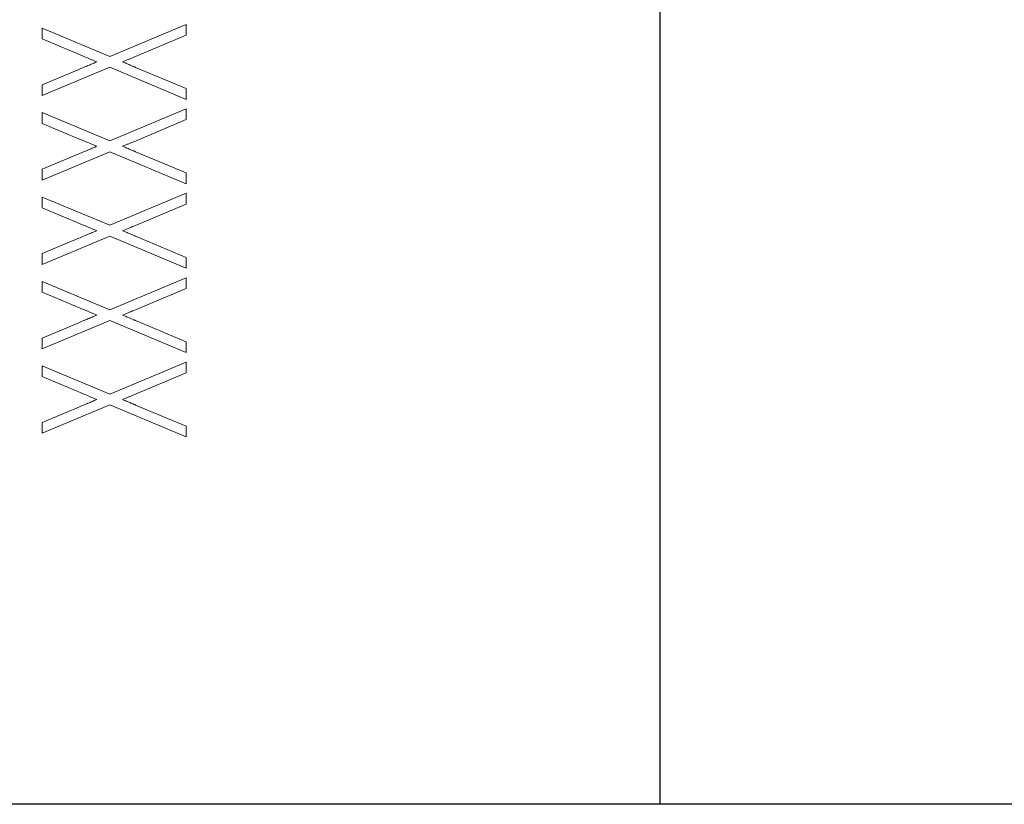
# Model space of a CAD drawing. Units: inches. Extents: x 5.56 to 12.05, y 2.68 to 9.91.
# Drawn here: x 7.49 to 7.77, y 2.68 to 2.9 of the extents above; entities that cross this region are included whole.
import ezdxf

# ---------------------------------------------------------------- set-up
doc = ezdxf.new("R2010")
doc.units = ezdxf.units.IN
doc.header["$MEASUREMENT"] = 0

msp = doc.modelspace()

# ---------------------------------------------------------------- linework, layer by layer
at = {"color": 7, "linetype": 'Continuous', "lineweight": 25}
for p, q in [((7.674, 2.91228), (7.674, 2.67859)), ((7.674, 2.67859), (7.291, 2.67859)), ((8.244, 2.67859), (7.674, 2.67859))]:
    msp.add_line(p, q, dxfattribs=at)
at = {"color": 144, "linetype": 'Continuous', "lineweight": 18}
for p, q in [((7.51952, 2.88846), (7.541, 2.89745)), ((7.541, 2.89745), (7.541, 2.89442)), ((7.50055, 2.89337), (7.50055, 2.89639)), ((7.50055, 2.89639), (7.51952, 2.88846)), ((7.51126, 2.88888), (7.50055, 2.89337)), ((7.541, 2.89442), (7.52626, 2.88824)), ((7.51952, 2.88542), (7.50055, 2.87748)), ((7.50055, 2.88051), (7.51086, 2.88482)), ((7.541, 2.87643), (7.51952, 2.88542)), ((7.52678, 2.8854), (7.541, 2.87946)), ((7.50055, 2.87748), (7.50055, 2.88051)), ((7.541, 2.87946), (7.541, 2.87643)), ((7.50055, 2.86968), (7.50055, 2.8727)), ((7.50055, 2.8727), (7.51952, 2.86477)), ((7.51952, 2.86477), (7.541, 2.87376)), ((7.541, 2.87376), (7.541, 2.87073)), ((7.51126, 2.86519), (7.50055, 2.86968)), ((7.541, 2.87073), (7.52626, 2.86455)), ((7.51952, 2.86173), (7.50055, 2.85379)), ((7.541, 2.85274), (7.51952, 2.86173)), ((7.52678, 2.86172), (7.541, 2.85577)), ((7.50055, 2.85682), (7.51086, 2.86113)), ((7.50055, 2.85379), (7.50055, 2.85682)), ((7.541, 2.85577), (7.541, 2.85274)), ((7.50055, 2.84599), (7.50055, 2.84901)), ((7.50055, 2.84901), (7.51952, 2.84108)), ((7.51952, 2.84108), (7.541, 2.85007)), ((7.541, 2.85007), (7.541, 2.84704)), ((7.51126, 2.84151), (7.50055, 2.84599)), ((7.541, 2.84704), (7.52626, 2.84086)), ((7.51952, 2.83804), (7.50055, 2.83011)), ((7.50055, 2.83313), (7.51086, 2.83744)), ((7.541, 2.82905), (7.51952, 2.83804)), ((7.52678, 2.83803), (7.541, 2.83208)), ((7.50055, 2.83011), (7.50055, 2.83313)), ((7.541, 2.83208), (7.541, 2.82905)), ((7.51952, 2.81739), (7.541, 2.82638)), ((7.541, 2.82638), (7.541, 2.82335)), ((7.50055, 2.8223), (7.50055, 2.82533)), ((7.50055, 2.82533), (7.51952, 2.81739)), ((7.541, 2.82335), (7.52626, 2.81718)), ((7.51126, 2.81782), (7.50055, 2.8223)), ((7.51952, 2.81435), (7.50055, 2.80642)), ((7.541, 2.80536), (7.51952, 2.81435)), ((7.52678, 2.81434), (7.541, 2.80839)), ((7.50055, 2.80944), (7.51086, 2.81375)), ((7.50055, 2.80642), (7.50055, 2.80944)), ((7.541, 2.80839), (7.541, 2.80536)), ((7.50055, 2.79861), (7.50055, 2.80164)), ((7.50055, 2.80164), (7.51952, 2.7937)), ((7.51952, 2.7937), (7.541, 2.80269)), ((7.541, 2.80269), (7.541, 2.79966)), ((7.51126, 2.79413), (7.50055, 2.79861)), ((7.541, 2.79966), (7.52626, 2.79349)), ((7.51952, 2.79066), (7.50055, 2.78273)), ((7.50055, 2.78575), (7.51086, 2.79006)), ((7.541, 2.78168), (7.51952, 2.79066)), ((7.52678, 2.79065), (7.541, 2.7847)), ((7.50055, 2.78273), (7.50055, 2.78575)), ((7.541, 2.7847), (7.541, 2.78168))]:
    msp.add_line(p, q, dxfattribs=at)
for points, knots in [([(7.51086, 2.88482), (7.51136, 2.88504), (7.51232, 2.88544), (7.51366, 2.886), (7.51484, 2.8865), (7.51557, 2.88681), (7.51591, 2.88695)], [0, 0, 0, 0, 0.300865, 0.567493, 0.799884, 1, 1, 1, 1]), ([(7.51086, 2.88482), (7.51136, 2.88504), (7.51232, 2.88544), (7.51366, 2.886), (7.51484, 2.8865), (7.51557, 2.88681), (7.51591, 2.88695)], [0, 0, 0, 0, 0.300865, 0.567493, 0.799884, 1, 1, 1, 1]), ([(7.51591, 2.88695), (7.51516, 2.88726), (7.51361, 2.88791), (7.51206, 2.88855), (7.51126, 2.88888)], [0, 0, 0, 0, 0.482439, 1, 1, 1, 1]), ([(7.51591, 2.88695), (7.51516, 2.88726), (7.51361, 2.88791), (7.51206, 2.88855), (7.51126, 2.88888)], [0, 0, 0, 0, 0.482439, 1, 1, 1, 1]), ([(7.52626, 2.88824), (7.52605, 2.88815), (7.52559, 2.88796), (7.52484, 2.88766), (7.52402, 2.88731), (7.52344, 2.88707), (7.52314, 2.88694)], [0, 0, 0, 0, 0.207377, 0.443077, 0.708028, 1, 1, 1, 1]), ([(7.52626, 2.88824), (7.52605, 2.88815), (7.52559, 2.88796), (7.52484, 2.88766), (7.52402, 2.88731), (7.52344, 2.88707), (7.52314, 2.88694)], [0, 0, 0, 0, 0.207377, 0.443077, 0.708028, 1, 1, 1, 1]), ([(7.52314, 2.88694), (7.52336, 2.88685), (7.52379, 2.88667), (7.5244, 2.88641), (7.52495, 2.88618), (7.52544, 2.88597), (7.52586, 2.88579), (7.52623, 2.88565), (7.52652, 2.88551), (7.5267, 2.88544), (7.52678, 2.8854)], [0, 0, 0, 0, 0.184251, 0.353499, 0.50422, 0.637221, 0.754415, 0.853088, 0.934858, 1, 1, 1, 1]), ([(7.52314, 2.88694), (7.52336, 2.88685), (7.52379, 2.88667), (7.5244, 2.88641), (7.52495, 2.88618), (7.52544, 2.88597), (7.52586, 2.88579), (7.52623, 2.88565), (7.52652, 2.88551), (7.5267, 2.88544), (7.52678, 2.8854)], [0, 0, 0, 0, 0.184251, 0.353499, 0.50422, 0.637221, 0.754415, 0.853088, 0.934858, 1, 1, 1, 1]), ([(7.51591, 2.86326), (7.51516, 2.86357), (7.51361, 2.86422), (7.51206, 2.86486), (7.51126, 2.86519)], [0, 0, 0, 0, 0.482439, 1, 1, 1, 1]), ([(7.51591, 2.86326), (7.51516, 2.86357), (7.51361, 2.86422), (7.51206, 2.86486), (7.51126, 2.86519)], [0, 0, 0, 0, 0.482439, 1, 1, 1, 1]), ([(7.52626, 2.86455), (7.52605, 2.86446), (7.52559, 2.86427), (7.52484, 2.86397), (7.52402, 2.86362), (7.52344, 2.86338), (7.52314, 2.86325)], [0, 0, 0, 0, 0.207377, 0.443077, 0.708028, 1, 1, 1, 1]), ([(7.52626, 2.86455), (7.52605, 2.86446), (7.52559, 2.86427), (7.52484, 2.86397), (7.52402, 2.86362), (7.52344, 2.86338), (7.52314, 2.86325)], [0, 0, 0, 0, 0.207377, 0.443077, 0.708028, 1, 1, 1, 1]), ([(7.51086, 2.86113), (7.51136, 2.86135), (7.51232, 2.86175), (7.51366, 2.86232), (7.51484, 2.86281), (7.51557, 2.86312), (7.51591, 2.86326)], [0, 0, 0, 0, 0.300865, 0.567493, 0.799884, 1, 1, 1, 1]), ([(7.51086, 2.86113), (7.51136, 2.86135), (7.51232, 2.86175), (7.51366, 2.86232), (7.51484, 2.86281), (7.51557, 2.86312), (7.51591, 2.86326)], [0, 0, 0, 0, 0.300865, 0.567493, 0.799884, 1, 1, 1, 1]), ([(7.52314, 2.86325), (7.52336, 2.86316), (7.52379, 2.86298), (7.5244, 2.86272), (7.52495, 2.86249), (7.52544, 2.86228), (7.52586, 2.8621), (7.52623, 2.86196), (7.52652, 2.86182), (7.5267, 2.86175), (7.52678, 2.86172)], [0, 0, 0, 0, 0.184251, 0.353499, 0.50422, 0.637221, 0.754415, 0.853088, 0.934858, 1, 1, 1, 1]), ([(7.52314, 2.86325), (7.52336, 2.86316), (7.52379, 2.86298), (7.5244, 2.86272), (7.52495, 2.86249), (7.52544, 2.86228), (7.52586, 2.8621), (7.52623, 2.86196), (7.52652, 2.86182), (7.5267, 2.86175), (7.52678, 2.86172)], [0, 0, 0, 0, 0.184251, 0.353499, 0.50422, 0.637221, 0.754415, 0.853088, 0.934858, 1, 1, 1, 1]), ([(7.51086, 2.83744), (7.51136, 2.83766), (7.51232, 2.83806), (7.51366, 2.83863), (7.51484, 2.83912), (7.51557, 2.83943), (7.51591, 2.83957)], [0, 0, 0, 0, 0.300865, 0.567493, 0.799884, 1, 1, 1, 1]), ([(7.51086, 2.83744), (7.51136, 2.83766), (7.51232, 2.83806), (7.51366, 2.83863), (7.51484, 2.83912), (7.51557, 2.83943), (7.51591, 2.83957)], [0, 0, 0, 0, 0.300865, 0.567493, 0.799884, 1, 1, 1, 1]), ([(7.51591, 2.83957), (7.51516, 2.83988), (7.51361, 2.84053), (7.51206, 2.84117), (7.51126, 2.84151)], [0, 0, 0, 0, 0.482439, 1, 1, 1, 1]), ([(7.51591, 2.83957), (7.51516, 2.83988), (7.51361, 2.84053), (7.51206, 2.84117), (7.51126, 2.84151)], [0, 0, 0, 0, 0.482439, 1, 1, 1, 1]), ([(7.52626, 2.84086), (7.52605, 2.84077), (7.52559, 2.84058), (7.52484, 2.84028), (7.52402, 2.83994), (7.52344, 2.83969), (7.52314, 2.83956)], [0, 0, 0, 0, 0.207377, 0.443077, 0.708028, 1, 1, 1, 1]), ([(7.52626, 2.84086), (7.52605, 2.84077), (7.52559, 2.84058), (7.52484, 2.84028), (7.52402, 2.83994), (7.52344, 2.83969), (7.52314, 2.83956)], [0, 0, 0, 0, 0.207377, 0.443077, 0.708028, 1, 1, 1, 1]), ([(7.52314, 2.83956), (7.52336, 2.83947), (7.52379, 2.83929), (7.5244, 2.83903), (7.52495, 2.8388), (7.52544, 2.83859), (7.52586, 2.83841), (7.52623, 2.83827), (7.52652, 2.83813), (7.5267, 2.83806), (7.52678, 2.83803)], [0, 0, 0, 0, 0.184251, 0.353499, 0.50422, 0.637221, 0.754415, 0.853088, 0.934858, 1, 1, 1, 1]), ([(7.52314, 2.83956), (7.52336, 2.83947), (7.52379, 2.83929), (7.5244, 2.83903), (7.52495, 2.8388), (7.52544, 2.83859), (7.52586, 2.83841), (7.52623, 2.83827), (7.52652, 2.83813), (7.5267, 2.83806), (7.52678, 2.83803)], [0, 0, 0, 0, 0.184251, 0.353499, 0.50422, 0.637221, 0.754415, 0.853088, 0.934858, 1, 1, 1, 1]), ([(7.51591, 2.81588), (7.51516, 2.81619), (7.51361, 2.81684), (7.51206, 2.81748), (7.51126, 2.81782)], [0, 0, 0, 0, 0.482439, 1, 1, 1, 1]), ([(7.51591, 2.81588), (7.51516, 2.81619), (7.51361, 2.81684), (7.51206, 2.81748), (7.51126, 2.81782)], [0, 0, 0, 0, 0.482439, 1, 1, 1, 1]), ([(7.52626, 2.81718), (7.52605, 2.81708), (7.52559, 2.81689), (7.52484, 2.81659), (7.52402, 2.81625), (7.52344, 2.816), (7.52314, 2.81587)], [0, 0, 0, 0, 0.207377, 0.443077, 0.708028, 1, 1, 1, 1]), ([(7.52626, 2.81718), (7.52605, 2.81708), (7.52559, 2.81689), (7.52484, 2.81659), (7.52402, 2.81625), (7.52344, 2.816), (7.52314, 2.81587)], [0, 0, 0, 0, 0.207377, 0.443077, 0.708028, 1, 1, 1, 1]), ([(7.51086, 2.81375), (7.51136, 2.81397), (7.51232, 2.81437), (7.51366, 2.81494), (7.51484, 2.81543), (7.51557, 2.81574), (7.51591, 2.81588)], [0, 0, 0, 0, 0.300865, 0.567493, 0.799884, 1, 1, 1, 1]), ([(7.51086, 2.81375), (7.51136, 2.81397), (7.51232, 2.81437), (7.51366, 2.81494), (7.51484, 2.81543), (7.51557, 2.81574), (7.51591, 2.81588)], [0, 0, 0, 0, 0.300865, 0.567493, 0.799884, 1, 1, 1, 1]), ([(7.52314, 2.81587), (7.52336, 2.81578), (7.52379, 2.8156), (7.5244, 2.81534), (7.52495, 2.81511), (7.52544, 2.8149), (7.52586, 2.81472), (7.52623, 2.81458), (7.52652, 2.81444), (7.5267, 2.81437), (7.52678, 2.81434)], [0, 0, 0, 0, 0.184251, 0.353499, 0.50422, 0.637221, 0.754415, 0.853088, 0.934858, 1, 1, 1, 1]), ([(7.52314, 2.81587), (7.52336, 2.81578), (7.52379, 2.8156), (7.5244, 2.81534), (7.52495, 2.81511), (7.52544, 2.8149), (7.52586, 2.81472), (7.52623, 2.81458), (7.52652, 2.81444), (7.5267, 2.81437), (7.52678, 2.81434)], [0, 0, 0, 0, 0.184251, 0.353499, 0.50422, 0.637221, 0.754415, 0.853088, 0.934858, 1, 1, 1, 1]), ([(7.51591, 2.79219), (7.51516, 2.7925), (7.51361, 2.79315), (7.51206, 2.79379), (7.51126, 2.79413)], [0, 0, 0, 0, 0.482439, 1, 1, 1, 1]), ([(7.51591, 2.79219), (7.51516, 2.7925), (7.51361, 2.79315), (7.51206, 2.79379), (7.51126, 2.79413)], [0, 0, 0, 0, 0.482439, 1, 1, 1, 1]), ([(7.52626, 2.79349), (7.52605, 2.79339), (7.52559, 2.7932), (7.52484, 2.7929), (7.52402, 2.79256), (7.52344, 2.79231), (7.52314, 2.79218)], [0, 0, 0, 0, 0.207377, 0.443077, 0.708028, 1, 1, 1, 1]), ([(7.52626, 2.79349), (7.52605, 2.79339), (7.52559, 2.7932), (7.52484, 2.7929), (7.52402, 2.79256), (7.52344, 2.79231), (7.52314, 2.79218)], [0, 0, 0, 0, 0.207377, 0.443077, 0.708028, 1, 1, 1, 1]), ([(7.51086, 2.79006), (7.51136, 2.79028), (7.51232, 2.79068), (7.51366, 2.79125), (7.51484, 2.79174), (7.51557, 2.79205), (7.51591, 2.79219)], [0, 0, 0, 0, 0.3008649, 0.5674927, 0.7998836, 1, 1, 1, 1]), ([(7.51086, 2.79006), (7.51136, 2.79028), (7.51232, 2.79068), (7.51366, 2.79125), (7.51484, 2.79174), (7.51557, 2.79205), (7.51591, 2.79219)], [0, 0, 0, 0, 0.3008649, 0.5674927, 0.7998836, 1, 1, 1, 1]), ([(7.52314, 2.79218), (7.52336, 2.79209), (7.52379, 2.79191), (7.5244, 2.79165), (7.52495, 2.79142), (7.52544, 2.79121), (7.52586, 2.79103), (7.52623, 2.79089), (7.52652, 2.79075), (7.5267, 2.79068), (7.52678, 2.79065)], [0, 0, 0, 0, 0.184251, 0.353499, 0.50422, 0.637221, 0.754415, 0.853088, 0.934858, 1, 1, 1, 1]), ([(7.52314, 2.79218), (7.52336, 2.79209), (7.52379, 2.79191), (7.5244, 2.79165), (7.52495, 2.79142), (7.52544, 2.79121), (7.52586, 2.79103), (7.52623, 2.79089), (7.52652, 2.79075), (7.5267, 2.79068), (7.52678, 2.79065)], [0, 0, 0, 0, 0.184251, 0.353499, 0.50422, 0.637221, 0.754415, 0.853088, 0.934858, 1, 1, 1, 1])]:
    msp.add_open_spline(points, degree=3, knots=knots, dxfattribs=at)

doc.saveas('drawing.dxf')
